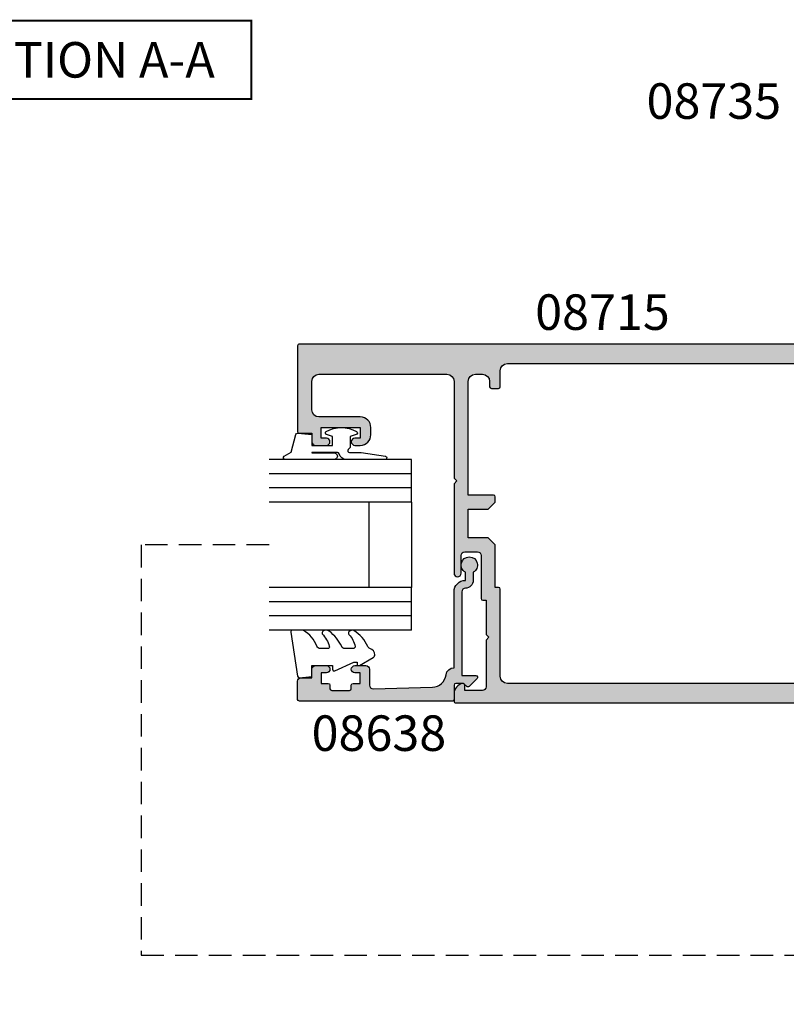
# Model space of a CAD drawing. Units: millimetres. Extents: x 0 to 356, y 0 to 484.
# Drawn here: x 171 to 279, y 166 to 305 of the extents above; entities that cross this region are included whole.
import ezdxf
from ezdxf.enums import TextEntityAlignment as Align

# ---------------------------------------------------------------- set-up
doc = ezdxf.new("R2010")
doc.units = ezdxf.units.MM
doc.header["$LTSCALE"] = 0.25
doc.linetypes.add('DASHED', pattern=[19.049999999999997, 12.7, -6.35])
for name, color, linetype in [('08638$0$APL Hatch', 253, 'Continuous'), ('08638$0$APL Joinery', 2, 'Continuous'), ('08715$0$APL Hatch', 253, 'Continuous'), ('08715$0$APL Joinery', 2, 'Continuous'), ('9010312r$0$APL Joinery', 2, 'Continuous'), ('APL Joinery', 2, 'Continuous'), ('APL Notes', 7, 'Continuous')]:
    doc.layers.add(name, color=color, linetype=linetype)
doc.styles.add('Arial-Bold', font='ARIALBD.TTF')

# ---------------------------------------------------------------- blocks, each defined once
blk = doc.blocks.new('08715')
at = {"layer": '08715$0$APL Hatch'}
h = blk.add_hatch(color=256, dxfattribs=at)
edge = h.paths.add_edge_path(flags=16)
edge.add_line((-56.5, -5.998518528287086), (-56.5, -3.748518528287086))
edge.add_arc((-55.5, -3.748518528287086), 1, 90, 180, ccw=False)
edge.add_line((-55.5, -2.748518528287086), (-9, -2.748518528287086))
edge.add_arc((-9, -3.748518528287086), 1, 0, 90, ccw=False)
edge.add_line((-8, -3.748518528287086), (-8, -8.248518528287086))
edge.add_arc((-5.5, -8.248518528287086), 2.5, 180, 270)
edge.add_line((-5.5, -10.74851852828709), (-5.499999999999545, -38.24851852828709))
edge.add_arc((-6.499999999999545, -38.24851852828709), 1, -90, 0, ccw=False)
edge.add_line((-6.499999999999545, -39.24851852828709), (-7.999999999999545, -39.24851852828709))
edge.add_arc((-7.999999999999545, -39.74851852828709), 0.5, 90, 180)
edge.add_line((-8.499999999999545, -39.74851852828709), (-8.499999999999545, -46.74851852828709))
edge.add_arc((-9.499999999999545, -46.74851852828709), 1, -90, 0, ccw=False)
edge.add_line((-9.499999999999545, -47.74851852828709), (-55.49999999999955, -47.74851852828709))
edge.add_arc((-55.49999999999955, -46.74851852828709), 1, 180, 270, ccw=False)
edge.add_line((-56.49999999999955, -46.74851852828709), (-56.49999999999955, -34.49851852828709))
edge.add_arc((-56.74999999999955, -34.49851852828709), 0.25, 0, 90)
edge.add_line((-56.74999999999955, -34.24851852828709), (-57.19999999999936, -34.24851852828709))
edge.add_line((-57.19999999999936, -34.24851852828709), (-57.19999999999936, -28.24851852828709))
edge.add_line((-57.19999999999936, -28.24851852828709), (-58.19999999999936, -27.24851852828709))
edge.add_line((-58.19999999999936, -27.24851852828709), (-60.99999999999977, -27.24851852828709))
edge.add_line((-60.99999999999977, -27.24851852828709), (-61.00000000000023, -23.24851852828709))
edge.add_line((-61.00000000000023, -23.24851852828709), (-58.19999999999982, -23.24851852828709))
edge.add_line((-58.19999999999982, -23.24851852828709), (-57.19999999999982, -22.24851852828709))
edge.add_line((-57.19999999999982, -22.24851852828709), (-57.19999999999982, -21.49851852828709))
edge.add_arc((-57.44999999999982, -21.49851852828709), 0.25, 0, 90)
edge.add_line((-57.44999999999982, -21.24851852828709), (-61.00000000000023, -21.24851852828709))
edge.add_line((-61.00000000000023, -21.24851852828709), (-61, -5.248518528287086))
edge.add_arc((-60, -5.248518528287086), 1, 90, 180, ccw=False)
edge.add_line((-60, -4.248518528287086), (-59, -4.248518528287086))
edge.add_arc((-59, -5.248518528287086), 1, 0, 90, ccw=False)
edge.add_line((-58, -5.248518528287086), (-58, -5.998518528287086))
edge.add_arc((-57.75, -5.998518528287086), 0.25, 180, 270)
edge.add_line((-57.75, -6.248518528287086), (-56.75, -6.248518528287086))
edge.add_arc((-56.75, -5.998518528287086), 0.25, 270, 360)
edge = h.paths.add_edge_path()
edge.add_arc((-58.94999999999936, -35.79851852828726), 0.25, 180, 270)
edge.add_line((-58.94999999999936, -36.04851852828726), (-58.49999999999955, -36.04851852828727))
edge.add_line((-58.49999999999955, -36.04851852828727), (-58.49999999999955, -40.84851852828654))
edge.add_line((-58.49999999999955, -40.84851852828654), (-58.09999999999991, -41.24851852828709))
edge.add_line((-58.09999999999991, -41.24851852828709), (-58.49999999999955, -41.64851852828672))
edge.add_line((-58.49999999999955, -41.64851852828672), (-58.49999999999955, -48.24851852828709))
edge.add_arc((-58.99999999999955, -48.24851852828709), 0.5, -90, 0, ccw=False)
edge.add_line((-58.99999999999955, -48.74851852828709), (-61.49999999999977, -48.74851852828709))
edge.add_line((-61.49999999999977, -48.74851852828709), (-61.49999999999977, -47.99851852828709))
edge.add_arc((-61.74999999999982, -47.99851852828708), 0.2500000000000497, 359.9999999999984, 461.5369590328178)
edge.add_arc((-61.49999999999977, -49.22326339967861), 1.500000000000002, 101.5369590328181, 180)
edge.add_line((-62.99999999999977, -49.22326339967861), (-62.99999999999977, -50.24851852828709))
edge.add_arc((-62.74999999999948, -50.24851852828725), 0.2500000000002913, 179.9999999999625, 270.2301004394779)
edge.add_line((-62.7489960001285, -50.49851651224793), (-0.4979920002572271, -50.49851449620787))
edge.add_arc((-0.4999999999995436, -49.99851852828709), 0.4999999999999976, 270.2301004395185, 360)
edge.add_line((4.547473508864641e-13, -49.99851852828709), (4.547473508864641e-13, -48.74851852828709))
edge.add_arc((-0.4999999999995453, -48.74851852828709), 0.5, 0, 90)
edge.add_line((-0.4999999999995453, -48.24851852828709), (-1.900000000000091, -48.24851852828687))
edge.add_arc((-1.900000000000091, -47.54851852828671), 0.7000000000001592, 90.00000000000011, 269.99999999999994, ccw=False)
edge.add_line((-1.900000000000091, -46.84851852828655), (-0.4999999999995455, -46.84851852828655))
edge.add_arc((-0.4999999999995454, -46.34851852828655), 0.5, 270, 360)
edge.add_line((4.547473508864641e-13, -46.34851852828655), (2.757238881656576e-13, -45.54851852828636))
edge.add_arc((-0.2999999999994365, -45.54851852828642), 0.2999999999997122, 1.085629331273922e-11, 45.76575847585254)
edge.add_line((-0.09072197288742245, -45.33357037786885), (-1.660481315258222, -43.80521976134175))
edge.add_arc((-1.799999999999635, -43.94851852828687), 0.1999999999999102, 45.76575847585288, 180.0000000000102)
edge.add_line((-1.999999999999545, -43.9485185282869), (-1.999999999999545, -44.84851852828655))
edge.add_line((-1.999999999999545, -44.84851852828655), (-5.499999999999545, -44.84851852828655))
edge.add_arc((-5.499999999999545, -44.34851852828655), 0.5, 180, 270, ccw=False)
edge.add_line((-5.999999999999545, -44.34851852828655), (-5.999999999999545, -42.24851852828709))
edge.add_arc((-5.499999999999545, -42.24851852828709), 0.5, 90, 180, ccw=False)
edge.add_line((-5.499999999999545, -41.74851852828709), (-0.4999999999995453, -41.74851852828709))
edge.add_arc((-0.4999999999995454, -41.24851852828709), 0.5, 270, 360)
edge.add_line((4.547473508864641e-13, -41.24851852828709), (4.547473508864641e-13, -40.24851852828709))
edge.add_arc((-0.4999999999995453, -40.24851852828709), 0.5, 0, 90)
edge.add_line((-0.4999999999995453, -39.74851852828709), (-2.999999999999545, -39.74851852828709))
edge.add_line((-2.999999999999545, -39.74851852828709), (-3, -10.74851852828709))
edge.add_line((-3, -10.74851852828709), (-0.5, -10.74851852828709))
edge.add_arc((-0.5, -10.24851852828709), 0.5, 270, 360)
edge.add_line((0, -10.24851852828709), (0, -9.248518528287086))
edge.add_arc((-0.5, -9.248518528287086), 0.5, 0, 90)
edge.add_line((-0.5, -8.748518528287086), (-5.5, -8.748518528287086))
edge.add_arc((-5.5, -8.248518528287086), 0.5, 180, 270, ccw=False)
edge.add_line((-6, -8.248518528287086), (-6, -6.148518528286722))
edge.add_arc((-5.5, -6.148518528286722), 0.5, 90, 180, ccw=False)
edge.add_line((-5.5, -5.648518528286722), (-2, -5.648518528286722))
edge.add_line((-2, -5.648518528286722), (-2.000000000000185, -6.54851852828636))
edge.add_arc((-1.800000000000157, -6.548518528286798), 0.2000000000000282, 179.9999999998745, 314.2342415240327)
edge.add_line((-1.660481315258949, -6.691817295232276), (-0.0907219728879256, -5.163466678704634))
edge.add_arc((-0.300000000000091, -4.948518528286693), 0.3000000000000906, 314.2342415241176, 359.9999999999596)
edge.add_line((0, -4.948518528286904), (0, -4.148518528286722))
edge.add_arc((-0.5, -4.148518528286722), 0.5, 0, 90)
edge.add_line((-0.5, -3.648518528286722), (-1.900000000000546, -3.648518528286949))
edge.add_arc((-1.900000000000545, -2.948518528287018), 0.6999999999999318, 90.00000000000011, 269.99999999999994, ccw=False)
edge.add_line((-1.900000000000546, -2.248518528287086), (-0.5, -2.248518528287086))
edge.add_arc((-0.5, -1.748518528287086), 0.5, 270, 360)
edge.add_line((0, -1.748518528287086), (-1.609823385706477e-15, -0.498518528287085))
edge.add_arc((-0.4999999999998068, -0.4985185282872773), 0.4999999999998052, 2.205396616127662e-11, 89.8299840976399)
edge.add_line((-0.498516333538646, 0.001479270441514302), (-84.74925816676961, 0.001480371077407228))
edge.add_arc((-84.75000000000023, -0.2485185282870858), 0.25, 89.82998409763084, 180)
edge.add_line((-85.00000000000023, -0.2485185282870858), (-85.00000000000041, -12.34851852828654))
edge.add_arc((-84.8000000000005, -12.34851852828647), 0.1999999999999176, 180.0000000000198, 270.0000000000244)
edge.add_line((-84.80000000000041, -12.54851852828637), (-83.00000000000023, -12.54851852828636))
edge.add_line((-83.00000000000023, -12.54851852828636), (-83.00000000000023, -13.74851852828709))
edge.add_arc((-82.50000000000023, -13.74851852828709), 0.5, 180, 270)
edge.add_line((-82.50000000000023, -14.24851852828709), (-80.9500000000005, -14.24851852828709))
edge.add_arc((-80.9500000000005, -13.74851852828709), 0.5, 270, 450)
edge.add_line((-80.9500000000005, -13.24851852828709), (-81.7000000000005, -13.24851852828709))
edge.add_line((-81.7000000000005, -13.24851852828709), (-81.7000000000005, -11.74851852828709))
edge.add_line((-81.7000000000005, -11.74851852828709), (-76.2000000000005, -11.74851852828709))
edge.add_line((-76.2000000000005, -11.74851852828709), (-76.2000000000005, -13.24851852828709))
edge.add_line((-76.2000000000005, -13.24851852828709), (-76.9500000000005, -13.24851852828709))
edge.add_arc((-76.9500000000005, -13.74851852828709), 0.5, 90, 270)
edge.add_line((-76.9500000000005, -14.24851852828709), (-76.2000000000005, -14.24851852828709))
edge.add_arc((-76.2000000000005, -12.74851852828709), 1.5, 270, 360)
edge.add_line((-74.7000000000005, -12.74851852828709), (-74.7000000000005, -11.74851852828709))
edge.add_arc((-76.2000000000005, -11.74851852828709), 1.5, 0, 90)
edge.add_line((-76.2000000000005, -10.24851852828709), (-82.00000000000023, -10.24851852828709))
edge.add_arc((-82.00000000000023, -9.248518528287086), 1, 180, 270, ccw=False)
edge.add_line((-83.00000000000023, -9.248518528287086), (-83.00000000000023, -5.248518528287086))
edge.add_arc((-82.00000000000023, -5.248518528287086), 1, 90, 180, ccw=False)
edge.add_line((-82.00000000000023, -4.248518528287086), (-64.00000000000023, -4.248518528287086))
edge.add_arc((-64.00000000000023, -5.248518528287086), 1, 0, 90, ccw=False)
edge.add_line((-63.00000000000023, -5.248518528287086), (-63.00000000000023, -18.84851852828654))
edge.add_line((-63.00000000000023, -18.84851852828654), (-62.60000000000059, -19.24851852828709))
edge.add_line((-62.60000000000059, -19.24851852828709), (-63.00000000000023, -19.64851852828672))
edge.add_line((-63.00000000000023, -19.64851852828672), (-62.99999999999977, -32.24851852828709))
edge.add_arc((-62.49999999999977, -32.24851852828709), 0.5, 180, 360)
edge.add_line((-61.99999999999977, -32.24851852828709), (-61.99999999999977, -29.74851852828709))
edge.add_arc((-61.49999999999977, -29.74851852828709), 0.5, 90, 180, ccw=False)
edge.add_line((-61.49999999999977, -29.24851852828709), (-59.69999999999936, -29.24851852828709))
edge.add_arc((-59.69999999999936, -29.74851852828709), 0.5, 0, 90, ccw=False)
edge.add_line((-59.19999999999936, -29.74851852828709), (-59.19999999999936, -35.79851852828726))
at = {"layer": '08715$0$APL Joinery', "linetype": 'Continuous'}
for points in [[(-59.19999999999936, -35.79851852828726, 0.414213562373095), (-58.94999999999936, -36.04851852828726), (-58.49999999999955, -36.04851852828727), (-58.49999999999955, -40.84851852828654), (-58.09999999999991, -41.24851852828709), (-58.49999999999955, -41.64851852828672), (-58.49999999999955, -48.24851852828709, -0.414213562373095), (-58.99999999999955, -48.74851852828709), (-61.49999999999977, -48.74851852828709), (-61.49999999999977, -47.99851852828709, 0.4744978678081005), (-61.79999999999984, -47.75356955400872, 0.3563939586925876), (-62.99999999999977, -49.22326339967861), (-62.99999999999977, -50.24851852828709, 0.4153903143237155), (-62.7489960001285, -50.49851651224793), (-0.4979920002572287, -50.49851449620787, 0.4130377887710728), (4.547473508864641e-13, -49.99851852828709), (4.547473508864641e-13, -48.74851852828709, 0.414213562373095), (-0.4999999999995453, -48.24851852828709), (-1.900000000000091, -48.24851852828687, -0.9999999999999992), (-1.900000000000091, -46.84851852828655), (-0.4999999999995454, -46.84851852828655, 0.414213562373095), (4.547473508864641e-13, -46.34851852828655), (2.757238881656576e-13, -45.54851852828636, 0.2023881424380306), (-0.09072197288742245, -45.33357037786885), (-1.660481315258222, -43.80521976134175, 0.6633563900128616), (-1.999999999999545, -43.9485185282869), (-1.999999999999545, -44.84851852828655), (-5.499999999999545, -44.84851852828655, -0.414213562373095), (-5.999999999999545, -44.34851852828655), (-5.999999999999545, -42.24851852828709, -0.414213562373095), (-5.499999999999545, -41.74851852828709), (-0.4999999999995454, -41.74851852828709, 0.414213562373095), (4.547473508864641e-13, -41.24851852828709), (4.547473508864641e-13, -40.24851852828709, 0.414213562373095), (-0.4999999999995453, -39.74851852828709), (-2.999999999999545, -39.74851852828709), (-3, -10.74851852828709), (-0.5000000000000001, -10.74851852828709, 0.414213562373095), (0, -10.24851852828709), (0, -9.248518528287086, 0.414213562373095), (-0.5, -8.748518528287086), (-5.5, -8.748518528287086, -0.414213562373095), (-6, -8.248518528287086), (-6, -6.148518528286722, -0.414213562373095), (-5.5, -5.648518528286722), (-2, -5.648518528286722), (-2.000000000000185, -6.54851852828636, 0.6633563900128665), (-1.660481315258949, -6.691817295232276), (-0.09072197288792555, -5.163466678704634, 0.2023881424380314), (0, -4.948518528286904), (0, -4.148518528286722, 0.414213562373095), (-0.5, -3.648518528286722), (-1.900000000000546, -3.648518528286949, -0.9999999999999992), (-1.900000000000546, -2.248518528287086), (-0.5000000000000001, -2.248518528287086, 0.414213562373095), (0, -1.748518528287086), (-1.609823385706477e-15, -0.4985185282870849, 0.4133447162244201), (-0.498516333538646, 0.001479270441514302), (-84.74925816676961, 0.001480371077407228, 0.4150829426402531), (-85.00000000000023, -0.2485185282870858), (-85.00000000000041, -12.34851852828654, 0.4142135623731391), (-84.80000000000041, -12.54851852828637), (-83.00000000000023, -12.54851852828636), (-83.00000000000023, -13.74851852828709, 0.414213562373095), (-82.50000000000023, -14.24851852828709), (-80.9500000000005, -14.24851852828709, 0.9999999999999999), (-80.9500000000005, -13.24851852828709), (-81.7000000000005, -13.24851852828709), (-81.7000000000005, -11.74851852828709), (-76.2000000000005, -11.74851852828709), (-76.2000000000005, -13.24851852828709), (-76.9500000000005, -13.24851852828709, 0.9999999999999999), (-76.9500000000005, -14.24851852828709), (-76.2000000000005, -14.24851852828709, 0.414213562373095), (-74.7000000000005, -12.74851852828709), (-74.7000000000005, -11.74851852828709, 0.414213562373095), (-76.2000000000005, -10.24851852828709), (-82.00000000000023, -10.24851852828709, -0.414213562373095), (-83.00000000000023, -9.248518528287086), (-83.00000000000023, -5.248518528287086, -0.414213562373095), (-82.00000000000023, -4.248518528287086), (-64.00000000000023, -4.248518528287086, -0.414213562373095), (-63.00000000000023, -5.248518528287086), (-63.00000000000023, -18.84851852828654), (-62.60000000000059, -19.24851852828709), (-63.00000000000023, -19.64851852828672), (-62.99999999999977, -32.24851852828709, 0.9999999999999999), (-61.99999999999977, -32.24851852828709), (-61.99999999999977, -29.74851852828709, -0.414213562373095), (-61.49999999999977, -29.24851852828709), (-59.69999999999936, -29.24851852828709, -0.414213562373095), (-59.19999999999936, -29.74851852828709)], [(-56.5, -5.998518528287086), (-56.5, -3.748518528287086, -0.414213562373095), (-55.5, -2.748518528287086), (-9, -2.748518528287086, -0.414213562373095), (-8, -3.748518528287086), (-8, -8.248518528287086, 0.414213562373095), (-5.5, -10.74851852828709), (-5.499999999999545, -38.24851852828709, -0.414213562373095), (-6.499999999999545, -39.24851852828709), (-7.999999999999545, -39.24851852828709, 0.414213562373095), (-8.499999999999545, -39.74851852828709), (-8.499999999999545, -46.74851852828709, -0.414213562373095), (-9.499999999999545, -47.74851852828709), (-55.49999999999955, -47.74851852828709, -0.414213562373095), (-56.49999999999955, -46.74851852828709), (-56.49999999999955, -34.49851852828709, 0.414213562373095), (-56.74999999999955, -34.24851852828709), (-57.19999999999936, -34.24851852828709), (-57.19999999999936, -28.24851852828709), (-58.19999999999936, -27.24851852828709), (-60.99999999999977, -27.24851852828709), (-61.00000000000023, -23.24851852828709), (-58.19999999999982, -23.24851852828709), (-57.19999999999982, -22.24851852828709), (-57.19999999999982, -21.49851852828709, 0.414213562373095), (-57.44999999999982, -21.24851852828709), (-61.00000000000023, -21.24851852828709), (-61, -5.248518528287086, -0.414213562373095), (-60, -4.248518528287086), (-59, -4.248518528287086, -0.414213562373095), (-58, -5.248518528287086), (-58, -5.998518528287086, 0.414213562373095), (-57.75, -6.248518528287086), (-56.75, -6.248518528287086, 0.414213562373095)]]:
    blk.add_lwpolyline(points, format="xyb", close=True, dxfattribs=at)
blk = doc.blocks.new('6Glass', base_point=(101.8368839708302, 399.4111348733001))
at = {"layer": 'APL Joinery', "color": 7}
for p, q in [((89.33688397083029, 412.4111348732999), (95.33688397083029, 412.4111348732999)), ((89.33688397083029, 412.4111348732999), (89.33688397083029, 392.4111348732999)), ((95.33688397083029, 412.4111348732999), (95.33688397083029, 392.4111348732999))]:
    blk.add_line(p, q, dxfattribs=at)
at = {"layer": 'APL Joinery', "color": 8}
for p, q in [((91.33688397083029, 412.4111348732999), (91.33688397083029, 392.4111348732999)), ((93.33688397083029, 412.4111348732999), (93.33688397083029, 392.4111348732999))]:
    blk.add_line(p, q, dxfattribs=at)
blk = doc.blocks.new('08638', base_point=(265.902225526263, 627.8565575453156))
at = {"layer": '08638$0$APL Hatch'}
h = blk.add_hatch(color=256, dxfattribs=at)
edge = h.paths.add_edge_path()
edge.add_arc((282.902225526263, 626.2565575453154), 1.099999999999909, 179.9999999999763, 269.99999999998226, ccw=False)
edge.add_arc((281.3022255262631, 626.2565575453159), 0.5, 0, 90)
edge.add_line((281.3022255262631, 626.7565575453159), (269.5022255262631, 626.7565575453161))
edge.add_line((269.5022255262631, 626.7565575453161), (269.5022255262631, 624.7994507641221))
edge.add_arc((269.252225526263, 624.7994507641221), 0.2500000000001705, -134.99999999999068, 0, ccw=False)
edge.add_line((269.0754488309663, 624.6226740688253), (267.9754488309682, 625.7226740688242))
edge.add_arc((268.152225526263, 625.8994507641208), 0.249999999998756, 135.0000000002948, 225.0000000002948, ccw=False)
edge.add_line((267.9754488309663, 626.0762274594157), (268.402225526263, 626.5030041547124))
edge.add_line((268.402225526263, 626.5030041547124), (268.4022255262632, 627.6065575453156))
edge.add_arc((268.1522255262632, 627.6065575453154), 0.25, 5.211020790109826e-11, 90.00000000005213)
edge.add_line((268.152225526263, 627.8565575453154), (266.1900934919069, 627.8565575453156))
edge.add_arc((266.190093491907, 628.1444255109595), 0.2878679656439544, 179.9999999999774, 269.9999999999774, ccw=False)
edge.add_line((265.902225526263, 628.1444255109596), (265.9022255262628, 649.6065575453156))
edge.add_arc((266.1522255262628, 649.6065575453156), 0.25, 90, 180, ccw=False)
edge.add_line((266.1522255262628, 649.8565575453156), (268.702225526263, 649.8565575453156))
edge.add_arc((268.7022255262631, 649.3565575453157), 0.4999999999998863, 1.3017142919125035e-11, 90.00000000001302, ccw=False)
edge.add_line((269.202225526263, 649.3565575453158), (269.202225526263, 647.8565575453157))
edge.add_line((269.202225526263, 647.8565575453157), (270.402225526263, 647.8565575453155))
edge.add_arc((270.402225526263, 647.3565575453155), 0.5, 0, 90, ccw=False)
edge.add_line((270.902225526263, 647.3565575453155), (270.902225526263, 645.8065575453155))
edge.add_arc((270.402225526263, 645.8065575453155), 0.5, -180, 0, ccw=False)
edge.add_line((269.902225526263, 645.8065575453155), (269.902225526263, 646.5565575453156))
edge.add_line((269.902225526263, 646.5565575453156), (268.4022255262632, 646.5565575453156))
edge.add_line((268.4022255262632, 646.5565575453156), (268.402225526263, 645.5565575453154))
edge.add_arc((268.152225526263, 645.5565575453154), 0.25, -90, 0, ccw=False)
edge.add_line((268.152225526263, 645.3065575453154), (267.6522255262628, 645.3065575453154))
edge.add_arc((267.6522255262628, 645.0565575453154), 0.25, 90, 180)
edge.add_line((267.4022255262628, 645.0565575453154), (267.4022255262627, 642.5565575453155))
edge.add_arc((267.6522255262628, 642.5565575453154), 0.2500000000001137, 179.9999999999739, 269.999999999987)
edge.add_line((267.6522255262628, 642.3065575453154), (268.152225526263, 642.3065575453155))
edge.add_arc((268.152225526263, 642.0565575453155), 0.25, 0, 90, ccw=False)
edge.add_line((268.402225526263, 642.0565575453155), (268.402225526263, 641.0565575453156))
edge.add_line((268.402225526263, 641.0565575453156), (269.902225526263, 641.0565575453155))
edge.add_line((269.902225526263, 641.0565575453155), (269.902225526263, 641.8065575453155))
edge.add_arc((270.402225526263, 641.8065575453156), 0.5, 1.3017142919125035e-11, 180.000000000013, ccw=False)
edge.add_line((270.902225526263, 641.8065575453157), (270.9022255262632, 640.2565575453157))
edge.add_arc((270.4022255262632, 640.2565575453157), 0.5, -90, 0, ccw=False)
edge.add_line((270.4022255262632, 639.7565575453157), (268.1422839132624, 639.7565575453154))
edge.add_arc((268.1422839132622, 639.2565575453154), 0.5, 89.99999999998046, 181.4465556865555)
edge.add_line((267.6424432595641, 639.2439353065859), (267.852995449367, 630.9060685903966))
edge.add_arc((269.8523580641601, 630.9565575453157), 2.000000000000211, 181.4465556865781, 263.5148335461263)
edge.add_arc((269.5022255262631, 627.8763940422032), 1.099999999999997, 0, 83.51483354612708, ccw=False)
edge.add_line((270.6022255262631, 627.8763940422032), (270.6022255262631, 627.856557545316))
edge.add_line((270.6022255262631, 627.856557545316), (281.3022255262634, 627.8565575453155))
edge.add_arc((281.3022255262632, 626.2565575453154), 1.600000000000023, 8.185452315956354e-12, 89.99999999999392, ccw=False)
edge.add_line((282.9022255262632, 626.2565575453157), (284.0422750324269, 626.2565575453157))
edge.add_arc((285.0522255262633, 625.706557545316), 1.15, -151.42812185765598, 151.4281218577067, ccw=False)
edge.add_line((284.0422750324274, 625.1565575453153), (282.9022255262626, 625.1565575453155))
at = {"layer": '08638$0$APL Joinery', "linetype": 'Continuous'}
blk.add_lwpolyline([(282.9022255262626, 625.1565575453155, -0.4142135623731117), (281.8022255262631, 626.2565575453159, 0.414213562373095), (281.3022255262631, 626.7565575453159), (269.5022255262631, 626.7565575453161), (269.5022255262631, 624.7994507641221, -0.6681786379193133), (269.0754488309663, 624.6226740688253), (267.9754488309682, 625.7226740688242, -0.414213562373095), (267.9754488309663, 626.0762274594157), (268.402225526263, 626.5030041547124), (268.4022255262632, 627.6065575453156, 0.4142135623730951), (268.152225526263, 627.8565575453154), (266.1900934919069, 627.8565575453156, -0.414213562373095), (265.902225526263, 628.1444255109596), (265.9022255262628, 649.6065575453156, -0.414213562373095), (266.1522255262628, 649.8565575453156), (268.702225526263, 649.8565575453156, -0.414213562373095), (269.202225526263, 649.3565575453158), (269.202225526263, 647.8565575453157), (270.402225526263, 647.8565575453155, -0.414213562373095), (270.902225526263, 647.3565575453155), (270.902225526263, 645.8065575453155, -0.9999999999999999), (269.902225526263, 645.8065575453155), (269.902225526263, 646.5565575453156), (268.4022255262632, 646.5565575453156), (268.402225526263, 645.5565575453154, -0.4142135623730617), (268.152225526263, 645.3065575453154), (267.6522255262628, 645.3065575453154, 0.414213562373095), (267.4022255262628, 645.0565575453154), (267.4022255262627, 642.5565575453155, 0.414213562373095), (267.6522255262628, 642.3065575453154), (268.152225526263, 642.3065575453155, -0.414213562373095), (268.402225526263, 642.0565575453155), (268.402225526263, 641.0565575453156), (269.902225526263, 641.0565575453155), (269.902225526263, 641.8065575453155, -0.9999999999999999), (270.902225526263, 641.8065575453157), (270.9022255262632, 640.2565575453157, -0.414213562373095), (270.4022255262632, 639.7565575453157), (268.1422839132624, 639.7565575453154, 0.421627766565804), (267.6424432595641, 639.2439353065859), (267.852995449367, 630.9060685903966, 0.3742242816206428), (269.6264661042266, 628.9693552852431, -0.3814371313443093), (270.6022255262631, 627.8763940422032), (270.6022255262631, 627.856557545316), (281.3022255262634, 627.8565575453155, -0.4142135623730284), (282.9022255262632, 626.2565575453157), (284.0422750324269, 626.2565575453157, -3.927182716064489), (284.0422750324274, 625.1565575453153)], format="xyb", close=True, dxfattribs=at)
blk = doc.blocks.new('9010312r', base_point=(399.4634067278245, 339.4121540145172))
at = {"layer": '9010312r$0$APL Joinery', "color": 252, "linetype": 'Continuous', "flags": 128}
blk.add_lwpolyline([(395.7634067278242, 336.2999919725366), (395.7634067278242, 343.1621540145172, -0.7673269879789621), (396.2299130787703, 343.2871540145172), (396.7850145808851, 342.3256900094966), (399.2931562636775, 341.6536354710894, -0.3626955242591878), (399.4775957926651, 341.3914870691883), (399.3134067278245, 339.4121540145172), (397.7634067278242, 339.4121540145172), (397.7634067278242, 336.5121540145171), (399.0135696498364, 336.5121540145171), (399.2752560951168, 337.3376963843301, -0.6640183420487276), (399.7341578851304, 337.3798010733406, -0.250000000000001), (399.7341578851305, 333.1445069556935, -0.6640183420487096), (399.2752560951171, 333.1866116447042), (399.0135696498364, 334.0121540145171), (397.4635696498362, 334.0121540145171), (397.1898787608678, 334.2858449034854, 0.6681785464135807), (396.7631020655712, 334.1090682714504), (396.7631016544432, 332.4843569389276), (396.2607415896308, 329.0715154000631, -0.9294717386060578), (395.7634067278242, 329.1079223518048), (395.7634067278242, 334.5749919747145, -0.3563939586926081), (396.5634067278242, 335.5547878718278, 0.3563939586925716), (396.7634067278242, 335.7997368461061), (396.7634067278242, 339.3871540145172, 0.9999999999999999), (396.7134067278242, 339.3871540145172), (396.7134067278242, 336.2999919725366, -0.9999999999999999), (395.76340673218, 336.2999919725366)], format="xyb", dxfattribs=at)
blk = doc.blocks.new('9010250l')
at = {"layer": 'APL Joinery', "color": 252, "linetype": 'Continuous', "flags": 128}
blk.add_lwpolyline([(6.44703759769132, -5.223814239082557, 0.4340964952257526), (6.082059843849578, -5.209309034231907, -0.153614589390684), (4.392218231910363, -6.07734832546916, -0.4648333009751577), (4.099999995644225, -5.830938868413284), (4.099999995644225, -4.651571529013864, -0.2915390373815183), (4.388800495363284, -4.198366530055267, 0.122912838877769), (6.562729700677011, -2.437914397185935, 0.3152263475814818), (6.589934938151799, -1.65590357798196), (6.531087620156512, -1.56528665478649, 0.3630140704661038), (6.163200698857011, -1.45213248458775, -0.1219902707494916), (4.419208430897243, -2.458282191302047, -0.4989702342470917), (4.099999995644225, -2.218052733304404), (4.099999995644339, -1.172807613642931, -0.3136800272017972), (4.426224443366351, -0.7039770926329396, 0.1785411124350255), (6.636586807422759, 1.189434005323065, 0.1279718777770436), (6.699999995644248, 1.433138653988337), (6.699999995644248, 2.726869383082615, 0.4607623830565046), (6.411090109705128, 2.973822862054263), (0.2110901140605677, 1.996953478971591, 0.3941429072290372), (0.0009513254767767876, 1.728211064312987), (0.1521502017843375, -1.989519660128281e-13), (1.699999995644248, -1.989519660128281e-13), (1.699999995644248, -2.90000000000029), (1.199999995644248, -2.90000000000029, 0.5486826681767416), (0.9734438043265214, -3.255699064213772), (2.199999995644248, -5.884709086297931), (2.199999995644248, -6.364392571535035), (1.936602536022974, -6.364392571535035, 0.5773502691896264), (1.731698725455132, -6.719296382103011), (2.825833020563948, -8.614392571535035, 0.2487009021145858), (3.222789489242928, -8.86309082503756, 0.3109226116934106), (4.122894280104049, -8.173236848605242, -0.2088596723963019), (4.388553045802766, -7.873849532333892, 0.1426663047989766), (6.629698845771202, -5.921497873062123, 0.3321417186747404), (6.592250122233565, -5.392085433604805)], format="xyb", close=True, dxfattribs=at)
blk = doc.blocks.new('08638 bead')
at = {"layer": 'APL Joinery', "color": 7, "ltscale": 3}
for p, q in [((0, 6), (0, -6)), ((6, 6), (6, -6))]:
    blk.add_line(p, q, dxfattribs=at)
at = {"layer": 'APL Joinery', "ltscale": 3, "xscale": -1}
for name, p, rotation in [('9010312r', (14.00000000000085, 15.69999999999919), 269.9999999999959), ('08638', (-6.000000000000455, -21.99983707798913), 270)]:
    blk.add_blockref(name, p, dxfattribs=dict(at, rotation=rotation))
at = {"layer": 'APL Joinery', "ltscale": 3, "extrusion": (0, 0, -1), "xscale": -1, "zscale": -1, "rotation": 270}
for p in [(-12.99999999999977, 18.49999999999994), (-12.99999999999989, 0.4999999999999432)]:
    blk.add_blockref('6Glass', p, dxfattribs=at)
at = {"layer": 'APL Joinery', "color": 7, "ltscale": 3, "xscale": -1, "rotation": 270}
blk.add_blockref('9010250l', (14, -18.69983707798767), dxfattribs=at)

msp = doc.modelspace()

# ---------------------------------------------------------------- linework, layer by layer
at = {"layer": 'APL Joinery', "color": 0, "linetype": 'DASHED'}
msp.add_lwpolyline([(205.9976174092352, 230.9978272113234), (187.9964815575206, 230.9978272113234), (187.9964815575206, 173.2628814934028), (337.0006236546126, 173.2628814934028), (337.0006236546126, 61.7509137006613), (269.00684603123, 61.7509137006613)], dxfattribs=at)
at = {"layer": 'APL Notes', "const_width": 0.3}
msp.add_lwpolyline([(203.5, 293.7509424069835), (203.5, 304.7509424069835), (152.5, 304.7509424069835), (152.5, 293.7509424069835)], close=True, dxfattribs=at)

# ---------------------------------------------------------------- block references
at = {"layer": 'APL Joinery'}
msp.add_blockref('08715', (295.0004038952053, 259.2463460040133), dxfattribs=at)
at = {"layer": 'APL Joinery', "xscale": -1}
msp.add_blockref('08638 bead', (226.0004038952057, 230.9978272113234), dxfattribs=at)

# ---------------------------------------------------------------- texts
at = {"layer": 'APL Notes', "style": 'Arial-Bold'}
for s, p in [('SECTION A-A', (178, 296.7509424069835)), ('08715', (252.8812915427319, 261.2478258247728))]:
    msp.add_text(s, height=5, dxfattribs=at).set_placement(p, align=Align.CENTER)
msp.add_text('08735', height=5, dxfattribs=at).set_placement((259.0815771557787, 293.4509426692109), align=Align.MIDDLE_LEFT)
msp.add_text('08638', height=5, dxfattribs=at).set_placement((221.4322987060861, 206.9953089550866), align=Align.TOP_CENTER)

doc.saveas('drawing.dxf')
